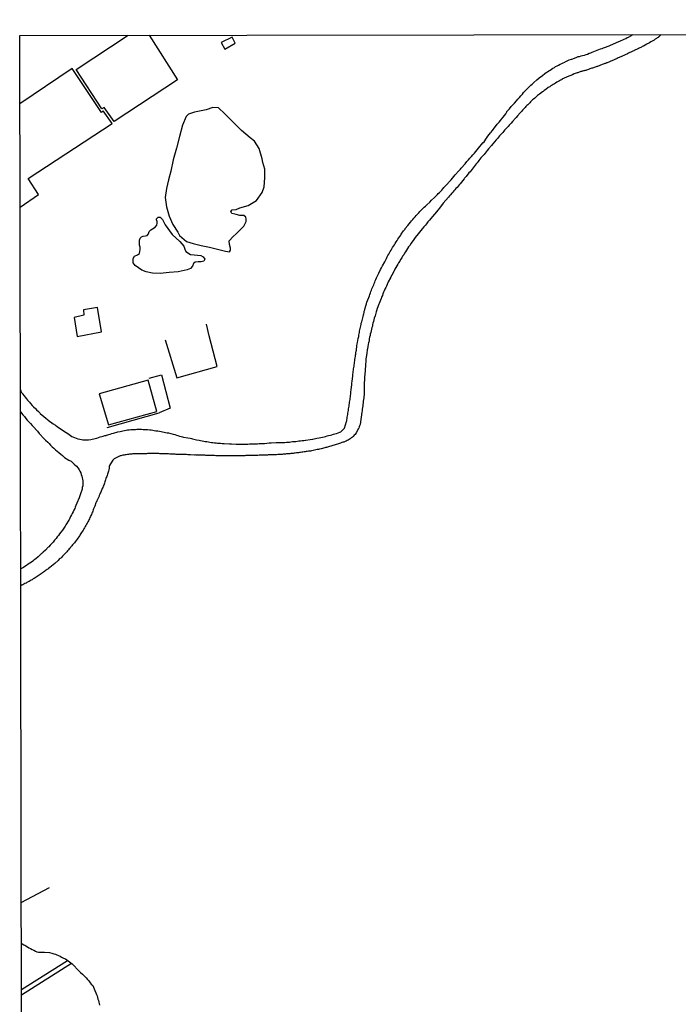
# Model space of a CAD drawing. Units: millimetres. Extents: x 180731 to 183144, y 1660422 to 1663197.
# Drawn here: x 180731 to 180895, y 1662951 to 1663197 of the extents above; entities that cross this region are included whole.
import ezdxf

# ---------------------------------------------------------------- set-up
doc = ezdxf.new("R2010")
doc.units = ezdxf.units.MM
for name, color, linetype in [('V-EDIFICACAO', 2, 'Continuous'), ('V-LAGOA', 5, 'Continuous'), ('V-LOTE', 1, 'Continuous'), ('V-REFERENCIA', 4, 'Continuous'), ('V-TALVEGUE', 141, 'Continuous'), ('V-TESTADA', 5, 'Continuous'), ('X-LIMITE_5000', 7, 'Continuous')]:
    doc.layers.add(name, color=color, linetype=linetype)

msp = doc.modelspace()

# ---------------------------------------------------------------- linework, layer by layer
at = {"layer": 'V-EDIFICACAO'}
for points in [[(180763.26, 1663193.05), (180770.3, 1663181.97), (180754.49, 1663171.53), (180752, 1663175.05), (180751.47, 1663174.72), (180745.04, 1663184.54), (180758.01, 1663193.05)], [(180731.06, 1663150.22), (180735.68, 1663153.33), (180733.1, 1663157.32), (180754, 1663171.06), (180751.81, 1663174.21), (180751.4, 1663173.84), (180744.06, 1663184.78), (180731.01, 1663175.95)]]:
    msp.add_lwpolyline(points, dxfattribs=at)
for points in [[(180781.2, 1663191.23), (180782.11, 1663189.61), (180784.72, 1663191.06), (180783.96, 1663192.58), (180781.2, 1663191.23)], [(180746.88, 1663124.55), (180747, 1663123.24), (180744.53, 1663122.66), (180745.33, 1663117.96), (180751.37, 1663119.14), (180750.37, 1663125.17), (180746.88, 1663124.55)], [(180750.82, 1663103.68), (180753.1, 1663095.88), (180765.19, 1663099.25), (180763.01, 1663107.05), (180750.82, 1663103.68)]]:
    msp.add_lwpolyline(points, close=True, dxfattribs=at)
at = {"layer": 'V-LAGOA'}
for points in [[(180784.63, 1663148.41), (180783.84, 1663148.63), (180783.6, 1663149.15), (180783.96, 1663149.53), (180784.94, 1663149.62), (180785.81, 1663149.99), (180787.9, 1663150.64), (180789.97, 1663151.86), (180791.42, 1663153.88), (180791.95, 1663155.26), (180792.05, 1663157.53), (180792.04, 1663159.71), (180791.57, 1663161.34), (180791.38, 1663162.27), (180790.7, 1663164.83), (180789.51, 1663166.68), (180788.39, 1663167.45), (180786.29, 1663169.35), (180784.21, 1663171.4), (180782.13, 1663173.45), (180780.49, 1663174.93), (180779.11, 1663175.05), (180777.44, 1663174.5), (180774.56, 1663173.92), (180773.05, 1663173.41), (180772.44, 1663172.79), (180771.55, 1663170.67), (180770.78, 1663167.81), (180770.05, 1663164.92), (180769.24, 1663162.03), (180768.64, 1663159.14), (180768.1, 1663157.05), (180767.56, 1663154.87), (180767.2, 1663152.62), (180767.57, 1663150.28), (180768.2, 1663147.96), (180769.13, 1663145.86), (180770.4, 1663143.94), (180770.8, 1663143.13), (180772.53, 1663141.67), (180774.24, 1663141.13), (180776.2, 1663140.66), (180778.25, 1663140.19), (180780.32, 1663139.72), (180782.3, 1663139.18), (180783.25, 1663139.06), (180783.56, 1663139.46), (180783.56, 1663139.96), (180783.25, 1663140.88), (180783.18, 1663141.78), (180784.21, 1663142.84), (180784.97, 1663143.52), (180786.85, 1663145.48), (180787.4, 1663146.63), (180787.44, 1663147.18), (180787.33, 1663147.73), (180786.87, 1663148.12), (180785.86, 1663148.12), (180784.97, 1663148.33), (180784.63, 1663148.41)], [(180765.17, 1663147.38), (180765.53, 1663147.68), (180765.98, 1663147.7), (180766.56, 1663147.08), (180767.27, 1663145.81), (180768.95, 1663143.39), (180770.92, 1663141.61), (180771.87, 1663140.47), (180772.12, 1663139.73), (180772.37, 1663139.13), (180773.59, 1663138.36), (180774.48, 1663138.32), (180776.16, 1663138.17), (180776.7, 1663137.79), (180777.14, 1663137.2), (180776.85, 1663136.73), (180776.24, 1663136.53), (180775.46, 1663136.53), (180774.71, 1663136.49), (180774.27, 1663136.16), (180774.09, 1663135.49), (180773.57, 1663134.93), (180772.74, 1663134.55), (180770.46, 1663134.08), (180768.24, 1663133.89), (180766.02, 1663133.68), (180764.07, 1663133.75), (180762.49, 1663134.04), (180761.44, 1663134.52), (180759.72, 1663135.66), (180759.26, 1663136.3), (180759.3, 1663137.4), (180759.59, 1663138), (180760.3, 1663138.34), (180760.88, 1663138.66), (180760.98, 1663139.6), (180761, 1663140.24), (180760.88, 1663140.74), (180760.86, 1663141.22), (180760.88, 1663141.95), (180761.03, 1663142.44), (180761.3, 1663142.76), (180761.75, 1663142.94), (180762.31, 1663143.02), (180762.71, 1663143.12), (180763.08, 1663143.53), (180763.21, 1663144.12), (180763.64, 1663144.5), (180764.04, 1663144.76), (180764.72, 1663145.18), (180765.18, 1663145.67), (180765.22, 1663146.18), (180765.22, 1663146.6), (180765.11, 1663147.06), (180765.09, 1663147.3), (180765.17, 1663147.38)]]:
    msp.add_lwpolyline(points, close=True, dxfattribs=at)
at = {"layer": 'V-LOTE'}
for points in [[(180767.23, 1663117.12), (180770.11, 1663107.64), (180780.24, 1663110.44), (180778.23, 1663118.13), (180777.51, 1663120.98)], [(180763.22, 1663107.55), (180766.3, 1663108.35), (180768.5, 1663100.06), (180765.77, 1663098.94)], [(180731.36, 1662976.74), (180738.38, 1662980.51)], [(180731.4, 1662955.06), (180742.9, 1662962.31)], [(180743.92, 1662961.57), (180731.4, 1662953.69)]]:
    msp.add_lwpolyline(points, dxfattribs=at)
at = {"layer": 'V-REFERENCIA'}
for points in [[(180731.14, 1663104.67), (180731.36, 1663104.08), (180731.54, 1663103.9), (180731.64, 1663103.73), (180731.68, 1663103.67), (180732.07, 1663103.18), (180732.32, 1663102.83), (180732.71, 1663102.37), (180732.96, 1663102.03), (180733.41, 1663101.52), (180733.7, 1663101.2), (180734.11, 1663100.71), (180734.41, 1663100.41), (180734.88, 1663099.94), (180735.19, 1663099.62), (180735.64, 1663099.22), (180735.96, 1663098.92), (180736.11, 1663098.75), (180737, 1663098.01), (180737.53, 1663097.56), (180737.94, 1663097.24), (180738.11, 1663097.07), (180739.32, 1663096.18), (180739.92, 1663095.79), (180740.3, 1663095.52), (180740.64, 1663095.26), (180741.03, 1663095.01), (180741.41, 1663094.75), (180741.79, 1663094.5), (180742.17, 1663094.24), (180742.56, 1663093.99), (180742.94, 1663093.73), (180743.28, 1663093.5), (180743.66, 1663093.24), (180744, 1663093.03), (180744.24, 1663092.92), (180745.45, 1663092.45), (180746, 1663092.3), (180746.39, 1663092.24), (180746.7, 1663092.16), (180748.13, 1663092.2), (180748.68, 1663092.24), (180749.07, 1663092.33), (180749.45, 1663092.41), (180749.83, 1663092.52), (180750.22, 1663092.62), (180750.64, 1663092.75), (180751.02, 1663092.88), (180751.41, 1663092.99), (180751.79, 1663093.12), (180752.17, 1663093.26), (180752.56, 1663093.28), (180752.62, 1663093.31), (180753.49, 1663093.6), (180753.98, 1663093.75), (180754.32, 1663093.84), (180755.41, 1663094.13), (180755.98, 1663094.28), (180756.34, 1663094.35), (180756.72, 1663094.43), (180757.11, 1663094.5), (180757.49, 1663094.56), (180757.87, 1663094.62), (180758.26, 1663094.67), (180758.68, 1663094.71), (180759.06, 1663094.73), (180759.45, 1663094.75), (180759.83, 1663094.77), (180760.21, 1663094.79), (180760.6, 1663094.79), (180760.98, 1663094.79), (180761.36, 1663094.79), (180761.74, 1663094.73), (180761.76, 1663094.71), (180762.85, 1663094.71), (180763.4, 1663094.67), (180763.72, 1663094.67), (180764.89, 1663094.45), (180765.45, 1663094.37), (180765.83, 1663094.3), (180766.21, 1663094.24), (180766.59, 1663094.18), (180766.98, 1663094.11), (180767.36, 1663094.03), (180767.74, 1663093.94), (180768.08, 1663093.88), (180769.2, 1663093.6), (180769.62, 1663093.52), (180770.04, 1663093.35), (180770.42, 1663093.22), (180770.81, 1663093.09), (180771.19, 1663092.96), (180771.57, 1663092.92), (180771.8, 1663092.86), (180772.85, 1663092.69), (180773.44, 1663092.56), (180773.83, 1663092.47), (180774.02, 1663092.41), (180775.08, 1663092.13), (180775.7, 1663092.05), (180776.08, 1663091.96), (180776.08, 1663091.96), (180776.46, 1663091.88), (180776.85, 1663091.84), (180777.23, 1663091.77), (180777.61, 1663091.71), (180778, 1663091.67), (180778.38, 1663091.6), (180778.76, 1663091.54), (180779.14, 1663091.5), (180779.53, 1663091.45), (180779.91, 1663091.41), (180780.29, 1663091.37), (180780.68, 1663091.33), (180781.06, 1663091.33), (180781.44, 1663091.28), (180781.83, 1663091.24), (180781.97, 1663091.22), (180783.31, 1663091.16), (180783.8, 1663091.18), (180784.93, 1663091.11), (180785.53, 1663091.09), (180785.91, 1663091.09), (180786.29, 1663091.09), (180786.68, 1663091.09), (180787.1, 1663091.09), (180787.48, 1663091.11), (180787.87, 1663091.11), (180788.29, 1663091.16), (180788.67, 1663091.16), (180789.1, 1663091.16), (180789.48, 1663091.2), (180789.87, 1663091.2), (180790.29, 1663091.2), (180790.67, 1663091.24), (180791.1, 1663091.24), (180791.48, 1663091.28), (180791.87, 1663091.28), (180791.97, 1663091.27), (180793.18, 1663091.41), (180793.67, 1663091.39), (180794.89, 1663091.5), (180795.48, 1663091.5), (180795.86, 1663091.5), (180796.25, 1663091.52), (180796.63, 1663091.54), (180797.06, 1663091.54), (180797.44, 1663091.58), (180797.82, 1663091.6), (180798.2, 1663091.62), (180798.59, 1663091.67), (180799.01, 1663091.71), (180799.4, 1663091.73), (180799.82, 1663091.77), (180800.2, 1663091.82), (180800.59, 1663091.88), (180801.01, 1663091.92), (180801.4, 1663091.96), (180801.82, 1663092.03), (180802.2, 1663092.07), (180802.27, 1663092.07), (180803.39, 1663092.26), (180803.99, 1663092.37), (180804.05, 1663092.37), (180805.05, 1663092.56), (180805.65, 1663092.69), (180806.03, 1663092.75), (180806.46, 1663092.84), (180806.84, 1663092.92), (180807.22, 1663093.03), (180807.61, 1663093.14), (180807.99, 1663093.22), (180808.42, 1663093.33), (180808.8, 1663093.43), (180809.18, 1663093.54), (180809.56, 1663093.65), (180809.95, 1663093.75), (180810.35, 1663093.9), (180810.75, 1663094.07), (180810.99, 1663094.18), (180811.27, 1663094.44), (180811.91, 1663095.1), (180812.4, 1663096.75), (180812.48, 1663096.92), (180812.52, 1663097.14), (180812.58, 1663097.48), (180812.64, 1663097.82), (180812.69, 1663098.16), (180812.75, 1663098.5), (180812.77, 1663098.84), (180812.84, 1663099.18), (180812.92, 1663099.52), (180812.96, 1663099.86), (180813.01, 1663100.2), (180813.07, 1663100.54), (180813.12, 1663100.88), (180813.16, 1663101.22), (180813.22, 1663101.52), (180813.26, 1663101.86), (180813.31, 1663102.2), (180813.35, 1663102.54), (180813.41, 1663102.88), (180813.41, 1663102.88), (180813.43, 1663103.22), (180813.48, 1663103.56), (180813.54, 1663103.9), (180813.54, 1663104.2), (180813.6, 1663104.54), (180813.61, 1663104.73), (180813.75, 1663105.9), (180813.79, 1663106.37), (180813.84, 1663106.71), (180813.86, 1663106.81), (180814.01, 1663108.03), (180814.05, 1663108.54), (180814.09, 1663108.88), (180814.13, 1663109.22), (180814.18, 1663109.56), (180814.22, 1663109.9), (180814.26, 1663110.24), (180814.33, 1663110.58), (180814.37, 1663110.88), (180814.39, 1663111.22), (180814.45, 1663111.56), (180814.52, 1663111.9), (180814.54, 1663112.24), (180814.58, 1663112.58), (180814.64, 1663112.92), (180814.71, 1663113.26), (180814.77, 1663113.56), (180814.79, 1663113.9), (180814.86, 1663114.24), (180814.92, 1663114.56), (180815.05, 1663115.58), (180815.11, 1663116.07), (180815.17, 1663116.41), (180815.18, 1663116.47), (180815.37, 1663117.43), (180815.49, 1663117.94), (180815.54, 1663118.24), (180815.62, 1663118.58), (180815.67, 1663118.92), (180815.71, 1663119.26), (180815.8, 1663119.6), (180815.86, 1663119.94), (180815.92, 1663120.28), (180816.01, 1663120.62), (180816.07, 1663120.92), (180816.13, 1663121.26), (180816.24, 1663121.6), (180816.3, 1663121.94), (180816.39, 1663122.28), (180816.47, 1663122.62), (180816.58, 1663122.96), (180816.64, 1663123.3), (180816.75, 1663123.6), (180816.81, 1663123.94), (180816.88, 1663124.28), (180816.98, 1663124.62), (180817.01, 1663124.73), (180817.28, 1663125.6), (180817.43, 1663126.06), (180817.52, 1663126.47), (180817.99, 1663127.64), (180818.13, 1663128.06), (180818.26, 1663128.45), (180818.39, 1663128.79), (180818.52, 1663129.13), (180818.67, 1663129.47), (180818.79, 1663129.81), (180818.94, 1663130.15), (180819.07, 1663130.49), (180819.24, 1663130.83), (180819.35, 1663131.17), (180819.47, 1663131.51), (180819.62, 1663131.85), (180819.77, 1663132.19), (180819.92, 1663132.53), (180820.09, 1663132.87), (180820.24, 1663133.21), (180820.41, 1663133.55), (180820.47, 1663133.7), (180820.94, 1663134.62), (180821.18, 1663135.09), (180821.35, 1663135.43), (180821.41, 1663135.57), (180822.03, 1663136.59), (180822.24, 1663137.09), (180822.43, 1663137.43), (180822.6, 1663137.77), (180822.77, 1663138.11), (180822.96, 1663138.45), (180823.15, 1663138.79), (180823.35, 1663139.13), (180823.54, 1663139.47), (180823.73, 1663139.81), (180823.94, 1663140.15), (180824.15, 1663140.49), (180824.37, 1663140.83), (180824.58, 1663141.17), (180824.81, 1663141.51), (180825.03, 1663141.85), (180825.24, 1663142.19), (180825.24, 1663142.19), (180825.47, 1663142.53), (180825.71, 1663142.87), (180825.94, 1663143.21), (180826.05, 1663143.44), (180826.66, 1663144.25), (180827.02, 1663144.74), (180827.07, 1663144.85), (180827.71, 1663145.61), (180828.09, 1663146.06), (180828.39, 1663146.44), (180828.66, 1663146.78), (180828.96, 1663147.12), (180829.26, 1663147.47), (180829.51, 1663147.78), (180829.83, 1663148.1), (180830.13, 1663148.44), (180830.43, 1663148.76), (180830.73, 1663149.1), (180831.02, 1663149.42), (180831.36, 1663149.74), (180831.58, 1663149.97), (180831.83, 1663150.21), (180832.09, 1663150.42), (180832.3, 1663150.63), (180832.43, 1663150.76), (180833.17, 1663151.46), (180833.62, 1663151.91), (180834.38, 1663152.63), (180834.77, 1663153.01), (180835.09, 1663153.33), (180835.32, 1663153.57), (180835.6, 1663153.89), (180835.85, 1663154.14), (180836.17, 1663154.46), (180836.45, 1663154.76), (180836.72, 1663155.08), (180836.75, 1663155.08), (180836.79, 1663155.16), (180837.79, 1663156.17), (180837.9, 1663156.31), (180838.02, 1663156.48), (180838.11, 1663156.57), (180838.49, 1663156.97), (180838.85, 1663157.4), (180839.21, 1663157.82), (180839.53, 1663158.23), (180839.62, 1663158.33), (180840.36, 1663159.16), (180840.81, 1663159.7), (180841.02, 1663159.91), (180841.98, 1663161.01), (180842.45, 1663161.55), (180842.83, 1663161.99), (180843.21, 1663162.39), (180843.6, 1663162.8), (180843.96, 1663163.22), (180844.3, 1663163.65), (180844.64, 1663164.08), (180844.98, 1663164.48), (180845.32, 1663164.88), (180845.68, 1663165.33), (180846.06, 1663165.8), (180846.42, 1663166.2), (180846.72, 1663166.5), (180847.36, 1663167.4), (180847.68, 1663167.91), (180848.36, 1663168.7), (180848.51, 1663168.91), (180848.72, 1663169.27), (180849.86, 1663170.61), (180850.02, 1663170.88), (180850.15, 1663171.03), (180850.49, 1663171.42), (180850.81, 1663171.84), (180851.08, 1663172.16), (180851.45, 1663172.61), (180851.78, 1663173.03), (180852.17, 1663173.48), (180852.4, 1663174.01), (180852.41, 1663174.03), (180853.1, 1663174.69), (180853.51, 1663175.29), (180853.51, 1663175.31), (180854.34, 1663176.16), (180854.81, 1663176.71), (180855.17, 1663177.14), (180855.55, 1663177.56), (180855.93, 1663177.99), (180856.28, 1663178.4), (180856.57, 1663178.78), (180856.91, 1663179.16), (180857.28, 1663179.54), (180857.61, 1663179.88), (180858.04, 1663180.28), (180858.36, 1663180.59), (180858.68, 1663180.86), (180859, 1663181.14), (180859.15, 1663181.27), (180859.87, 1663181.92), (180860.4, 1663182.37), (180860.4, 1663182.37), (180860.47, 1663182.46), (180861.31, 1663183.07), (180861.89, 1663183.52), (180862.23, 1663183.75), (180862.53, 1663183.95), (180862.87, 1663184.18), (180863.17, 1663184.37), (180863.55, 1663184.62), (180863.89, 1663184.82), (180864.25, 1663185.05), (180864.57, 1663185.24), (180864.95, 1663185.43), (180865.3, 1663185.63), (180865.7, 1663185.84), (180866.1, 1663186.05), (180866.46, 1663186.22), (180866.87, 1663186.39), (180866.98, 1663186.44), (180867.93, 1663186.9), (180868.53, 1663187.11), (180868.63, 1663187.14), (180869.68, 1663187.54), (180870.21, 1663187.73), (180870.49, 1663187.8), (180870.91, 1663187.92), (180871.29, 1663188.05), (180871.72, 1663188.14), (180872.15, 1663188.24), (180872.53, 1663188.39), (180872.95, 1663188.56), (180873.34, 1663188.71), (180873.7, 1663188.86), (180874.1, 1663188.99), (180874.49, 1663189.16), (180874.91, 1663189.33), (180875.29, 1663189.5), (180875.72, 1663189.65), (180876.14, 1663189.79), (180876.53, 1663189.94), (180876.72, 1663189.99), (180877.89, 1663190.43), (180878.42, 1663190.67), (180878.67, 1663190.8), (180879.91, 1663191.33), (180880.53, 1663191.6), (180880.93, 1663191.77), (180881.29, 1663191.94), (180881.67, 1663192.13), (180882.02, 1663192.28), (180882.37, 1663192.48), (180882.7, 1663192.63), (180883.88, 1663193.26)], [(180890.88, 1663193.27), (180890.32, 1663192.67), (180890.16, 1663192.6), (180890.08, 1663192.54), (180889.88, 1663192.39), (180889.72, 1663192.28), (180889.54, 1663192.17), (180889.38, 1663192.07), (180889.18, 1663191.94), (180889.1, 1663191.88), (180888.29, 1663191.39), (180887.97, 1663191.22), (180887.8, 1663191.11), (180887.63, 1663191.01), (180887.42, 1663190.9), (180887.27, 1663190.84), (180886.44, 1663190.37), (180886.14, 1663190.24), (180885.95, 1663190.13), (180885.76, 1663190.03), (180885.57, 1663189.92), (180885.38, 1663189.86), (180885.33, 1663189.81), (180885.25, 1663189.79), (180885.2, 1663189.75), (180885.08, 1663189.69), (180884.89, 1663189.58), (180884.7, 1663189.52), (180884.48, 1663189.41), (180884.31, 1663189.35), (180884.16, 1663189.24), (180884.02, 1663189.18), (180883.82, 1663189.07), (180883.68, 1663189.01), (180883.46, 1663188.92), (180883.27, 1663188.81), (180883.08, 1663188.73), (180882.87, 1663188.65), (180882.69, 1663188.56), (180882.48, 1663188.45), (180882.27, 1663188.37), (180882.08, 1663188.28), (180881.89, 1663188.18), (180881.72, 1663188.11), (180881.53, 1663188.03), (180881.34, 1663187.92), (180881.23, 1663187.86), (180880.14, 1663187.41), (180879.86, 1663187.28), (180879.72, 1663187.2), (180879.51, 1663187.11), (180879.29, 1663187.01), (180879.14, 1663186.95), (180878.16, 1663186.52), (180877.8, 1663186.37), (180877.59, 1663186.28), (180877.38, 1663186.2), (180877.31, 1663186.18), (180877.25, 1663186.16), (180877.14, 1663186.14), (180876.99, 1663186.05), (180876.83, 1663185.99), (180876.63, 1663185.92), (180876.4, 1663185.82), (180876.19, 1663185.75), (180875.97, 1663185.69), (180875.76, 1663185.58), (180875.59, 1663185.52), (180875.38, 1663185.46), (180875.18, 1663185.37), (180875.04, 1663185.31), (180874.83, 1663185.24), (180874.63, 1663185.18), (180874.4, 1663185.09), (180874.19, 1663185.03), (180873.98, 1663184.96), (180873.74, 1663184.88), (180873.55, 1663184.84), (180873.36, 1663184.75), (180873.12, 1663184.67), (180872.93, 1663184.6), (180872.74, 1663184.54), (180872.49, 1663184.45), (180872.27, 1663184.39), (180872.06, 1663184.31), (180871.83, 1663184.26), (180871.66, 1663184.22), (180871.49, 1663184.16), (180871.29, 1663184.11), (180871.06, 1663184.05), (180870.87, 1663183.99), (180870.68, 1663183.92), (180870.44, 1663183.86), (180870.27, 1663183.77), (180870.1, 1663183.73), (180869.95, 1663183.69), (180869.21, 1663183.41), (180868.97, 1663183.31), (180868.83, 1663183.24), (180868.59, 1663183.14), (180867.89, 1663182.84), (180867.89, 1663182.84), (180866.12, 1663182.08), (180866.08, 1663181.99), (180865.78, 1663181.84), (180865.51, 1663181.69), (180865.17, 1663181.5), (180864.87, 1663181.33), (180864.55, 1663181.16), (180864.28, 1663180.99), (180863.98, 1663180.8), (180863.68, 1663180.63), (180863.38, 1663180.46), (180863.08, 1663180.24), (180862.83, 1663180.09), (180862.72, 1663180.03), (180862.11, 1663179.58), (180861.68, 1663179.27), (180861.42, 1663179.07), (180861.27, 1663178.97), (180860.53, 1663178.37), (180860.06, 1663178.01), (180859.8, 1663177.79), (180859.6, 1663177.63), (180859.34, 1663177.39), (180859.08, 1663177.16), (180858.83, 1663176.95), (180858.55, 1663176.69), (180858.34, 1663176.48), (180858.12, 1663176.22), (180857.81, 1663175.91), (180857.64, 1663175.74), (180857.42, 1663175.52), (180857.17, 1663175.29), (180856.95, 1663175.03), (180856.61, 1663174.69), (180856.32, 1663174.35), (180856.06, 1663174.05), (180855.74, 1663173.74), (180855.1, 1663172.97), (180854.72, 1663172.54), (180854.6, 1663172.42), (180853.83, 1663171.54), (180853.46, 1663171.16), (180853.25, 1663170.93), (180852.98, 1663170.63), (180852.7, 1663170.31), (180852.43, 1663169.99), (180852.15, 1663169.69), (180851.85, 1663169.38), (180851.63, 1663169.14), (180851.4, 1663168.82), (180851.12, 1663168.54), (180850.85, 1663168.24), (180850.59, 1663167.95), (180850.32, 1663167.63), (180850.04, 1663167.31), (180849.75, 1663167.01), (180848.91, 1663165.97), (180848.55, 1663165.61), (180847.87, 1663164.73), (180847.53, 1663164.31), (180847.23, 1663163.97), (180846.98, 1663163.65), (180846.72, 1663163.33), (180846.47, 1663163.06), (180846.21, 1663162.74), (180845.96, 1663162.46), (180845.68, 1663162.14), (180845.45, 1663161.85), (180845.26, 1663161.59), (180845.02, 1663161.27), (180844.77, 1663160.97), (180844.51, 1663160.63), (180844.25, 1663160.31), (180843.98, 1663159.97), (180843.72, 1663159.67), (180843.47, 1663159.33), (180843.24, 1663159.04), (180842.94, 1663158.72), (180842.23, 1663157.84), (180841.87, 1663157.42), (180841.75, 1663157.27), (180841.06, 1663156.46), (180840.73, 1663156.04), (180840.49, 1663155.74), (180840.24, 1663155.42), (180839.98, 1663155.14), (180839.72, 1663154.82), (180839.47, 1663154.55), (180839.21, 1663154.25), (180838.96, 1663153.95), (180838.7, 1663153.65), (180838.38, 1663153.29), (180838.13, 1663152.99), (180837.87, 1663152.67), (180836.52, 1663151.15), (180836.34, 1663150.97), (180835.54, 1663149.85), (180835.28, 1663149.49), (180834.34, 1663148.42), (180833.85, 1663147.85), (180833.85, 1663147.85), (180833.49, 1663147.4), (180833.13, 1663146.95), (180832.75, 1663146.53), (180832.39, 1663146.06), (180832.09, 1663145.7), (180831.7, 1663145.25), (180831.32, 1663144.79), (180830.98, 1663144.4), (180830.6, 1663143.93), (180830.26, 1663143.57), (180829.58, 1663142.63), (180829.24, 1663142.11), (180828.56, 1663141.23), (180828.2, 1663140.66), (180827.92, 1663140.28), (180827.67, 1663139.89), (180827.41, 1663139.51), (180827.15, 1663139.08), (180826.9, 1663138.7), (180826.71, 1663138.32), (180826.43, 1663137.94), (180826.22, 1663137.55), (180825.92, 1663137.13), (180825.69, 1663136.74), (180825.41, 1663136.32), (180825.22, 1663135.94), (180824.96, 1663135.55), (180824.71, 1663135.13), (180824.52, 1663134.75), (180824.28, 1663134.32), (180824.22, 1663134.17), (180823.71, 1663133.26), (180823.43, 1663132.66), (180823.39, 1663132.55), (180822.84, 1663131.53), (180822.56, 1663130.92), (180822.37, 1663130.53), (180822.2, 1663130.15), (180822.01, 1663129.73), (180821.84, 1663129.34), (180821.66, 1663128.96), (180821.5, 1663128.58), (180821.39, 1663128.19), (180821.2, 1663127.77), (180821.07, 1663127.39), (180820.88, 1663126.96), (180820.71, 1663126.58), (180820.58, 1663126.19), (180820.52, 1663126.04), (180820.11, 1663124.88), (180819.92, 1663124.34), (180819.86, 1663124.09), (180819.54, 1663123.13), (180819.37, 1663122.49), (180819.26, 1663122.11), (180819.15, 1663121.68), (180819.03, 1663121.3), (180818.94, 1663120.92), (180818.88, 1663120.54), (180818.79, 1663120.15), (180818.69, 1663119.73), (180818.56, 1663119.34), (180818.5, 1663118.92), (180818.37, 1663118.54), (180818.3, 1663118.15), (180818.2, 1663117.73), (180818.11, 1663117.34), (180818.05, 1663116.92), (180817.98, 1663116.54), (180817.96, 1663116.47), (180817.79, 1663115.43), (180817.66, 1663114.83), (180817.6, 1663114.6), (180817.54, 1663113.81), (180817.41, 1663113.18), (180817.37, 1663112.79), (180817.28, 1663112.37), (180817.28, 1663111.98), (180817.26, 1663111.56), (180817.2, 1663111.18), (180817.2, 1663110.79), (180817.15, 1663110.37), (180817.13, 1663109.98), (180817.09, 1663109.56), (180817.07, 1663109.18), (180817.03, 1663108.79), (180817.01, 1663108.37), (180816.96, 1663107.99), (180816.94, 1663107.56), (180816.92, 1663107.28), (180816.88, 1663106.2), (180816.88, 1663105.62), (180816.83, 1663104.41), (180816.81, 1663103.77), (180816.81, 1663103.39), (180816.77, 1663103.01), (180816.75, 1663102.62), (180816.69, 1663102.2), (180816.6, 1663101.82), (180816.58, 1663101.43), (180816.58, 1663101.43), (180816.54, 1663101.01), (180816.47, 1663100.63), (180816.43, 1663100.2), (180816.37, 1663099.82), (180816.33, 1663099.43), (180816.27, 1663099.06), (180815.83, 1663095.95), (180815.75, 1663095.84), (180815.71, 1663095.65), (180815.62, 1663095.39), (180815.51, 1663095.09), (180815.45, 1663094.99), (180814.86, 1663093.95), (180814.58, 1663093.52), (180814.35, 1663093.29), (180814.09, 1663093.03), (180813.9, 1663092.86), (180813.71, 1663092.66), (180813.52, 1663092.56), (180813.33, 1663092.41), (180813.09, 1663092.24), (180812.86, 1663092.09), (180812.63, 1663091.96), (180812.33, 1663091.84), (180812.07, 1663091.75), (180811.78, 1663091.62), (180811.52, 1663091.6), (180811.27, 1663091.5), (180810.97, 1663091.37), (180810.71, 1663091.28), (180810.41, 1663091.2), (180810.16, 1663091.11), (180809.9, 1663091.03), (180809.61, 1663090.92), (180809.35, 1663090.84), (180809.05, 1663090.75), (180808.8, 1663090.69), (180808.54, 1663090.6), (180808.24, 1663090.49), (180807.99, 1663090.43), (180807.69, 1663090.35), (180807.44, 1663090.28), (180807.18, 1663090.22), (180807.03, 1663090.18), (180806.16, 1663089.94), (180805.73, 1663089.86), (180805.48, 1663089.79), (180805.22, 1663089.77), (180805.16, 1663089.75), (180804.12, 1663089.5), (180803.71, 1663089.41), (180803.48, 1663089.37), (180803.22, 1663089.37), (180802.93, 1663089.31), (180802.67, 1663089.26), (180802.37, 1663089.22), (180802.12, 1663089.18), (180801.86, 1663089.14), (180801.57, 1663089.11), (180801.31, 1663089.07), (180801.01, 1663089.03), (180800.76, 1663088.99), (180800.5, 1663088.94), (180800.2, 1663088.9), (180799.95, 1663088.9), (180799.65, 1663088.86), (180799.4, 1663088.82), (180799.14, 1663088.77), (180798.84, 1663088.77), (180798.59, 1663088.73), (180798.29, 1663088.71), (180798.03, 1663088.69), (180797.74, 1663088.65), (180797.48, 1663088.65), (180797.23, 1663088.6), (180796.93, 1663088.58), (180796.67, 1663088.56), (180796.38, 1663088.52), (180796.12, 1663088.52), (180795.86, 1663088.52), (180795.57, 1663088.48), (180795.31, 1663088.48), (180795.01, 1663088.46), (180794.76, 1663088.43), (180794.5, 1663088.43), (180794.35, 1663088.42), (180793.35, 1663088.39), (180792.93, 1663088.39), (180792.78, 1663088.37), (180791.87, 1663088.33), (180791.44, 1663088.31), (180791.18, 1663088.31), (180790.89, 1663088.31), (180790.63, 1663088.31), (180790.33, 1663088.29), (180790.08, 1663088.26), (180789.82, 1663088.26), (180789.53, 1663088.26), (180789.27, 1663088.26), (180788.97, 1663088.26), (180788.97, 1663088.26), (180788.72, 1663088.22), (180788.46, 1663088.22), (180788.16, 1663088.22), (180787.91, 1663088.22), (180787.61, 1663088.22), (180787.36, 1663088.22), (180787.1, 1663088.2), (180786.8, 1663088.2), (180786.55, 1663088.18), (180786.25, 1663088.18), (180785.99, 1663088.18), (180785.7, 1663088.18), (180785.44, 1663088.18), (180785.19, 1663088.18), (180784.89, 1663088.18), (180784.63, 1663088.15), (180784.57, 1663088.16), (180783.1, 1663088.18), (180782.74, 1663088.16), (180781.06, 1663088.18), (180780.68, 1663088.2), (180780.42, 1663088.2), (180780.12, 1663088.2), (180779.87, 1663088.2), (180779.57, 1663088.22), (180779.32, 1663088.22), (180779.06, 1663088.22), (180778.76, 1663088.24), (180778.51, 1663088.26), (180778.21, 1663088.26), (180777.95, 1663088.26), (180777.66, 1663088.29), (180777.4, 1663088.29), (180777.15, 1663088.31), (180776.85, 1663088.31), (180776.59, 1663088.31), (180776.29, 1663088.33), (180776.04, 1663088.33), (180775.78, 1663088.35), (180775.49, 1663088.35), (180775.23, 1663088.35), (180774.93, 1663088.37), (180774.68, 1663088.39), (180774.57, 1663088.37), (180773.57, 1663088.43), (180773.15, 1663088.43), (180772.85, 1663088.46), (180772.59, 1663088.48), (180772.53, 1663088.5), (180771.53, 1663088.5), (180771.1, 1663088.5), (180770.81, 1663088.52), (180770.55, 1663088.54), (180770.25, 1663088.54), (180770, 1663088.54), (180769.74, 1663088.56), (180769.44, 1663088.58), (180769.19, 1663088.58), (180768.89, 1663088.6), (180768.64, 1663088.63), (180768.38, 1663088.63), (180768.08, 1663088.65), (180767.83, 1663088.65), (180767.53, 1663088.69), (180767.28, 1663088.69), (180767.02, 1663088.69), (180766.72, 1663088.71), (180766.47, 1663088.71), (180766.17, 1663088.71), (180765.91, 1663088.71), (180765.62, 1663088.73), (180765.36, 1663088.73), (180765.11, 1663088.73), (180764.81, 1663088.73), (180764.55, 1663088.75), (180764.49, 1663088.76), (180763.23, 1663088.73), (180762.81, 1663088.73), (180762.57, 1663088.71), (180761.53, 1663088.69), (180761.11, 1663088.69), (180760.81, 1663088.69), (180760.55, 1663088.69), (180760.26, 1663088.69), (180760, 1663088.69), (180759.74, 1663088.69), (180759.45, 1663088.65), (180759.19, 1663088.65), (180758.89, 1663088.6), (180758.64, 1663088.58), (180758.38, 1663088.56), (180758.09, 1663088.52), (180757.83, 1663088.48), (180757.53, 1663088.43), (180757.28, 1663088.39), (180757.02, 1663088.35), (180756.72, 1663088.31), (180756.47, 1663088.24), (180756.17, 1663088.16), (180756.06, 1663088.14), (180756.06, 1663088.14), (180754.89, 1663087.62), (180754.51, 1663087.39), (180754.29, 1663087.18), (180754.19, 1663087.07), (180753.57, 1663086.2), (180753.4, 1663085.78), (180753.32, 1663085.48), (180753.3, 1663085.22), (180753.28, 1663084.93), (180753.25, 1663084.93), (180753.23, 1663084.78), (180753.19, 1663084.75), (180753.17, 1663084.67), (180753.11, 1663084.37), (180753.02, 1663084.12), (180752.91, 1663083.86), (180752.85, 1663083.57), (180752.77, 1663083.31), (180752.66, 1663083.01), (180752.55, 1663082.76), (180752.47, 1663082.5), (180752.38, 1663082.2), (180752.27, 1663081.95), (180752.19, 1663081.65), (180752.13, 1663081.4), (180752, 1663081.14), (180751.91, 1663080.84), (180751.81, 1663080.59), (180751.68, 1663080.29), (180751.57, 1663080.03), (180751.42, 1663079.76), (180751.3, 1663079.4), (180751.19, 1663079.14), (180751.06, 1663078.84), (180750.94, 1663078.59), (180750.81, 1663078.29), (180750.75, 1663078.14), (180750.23, 1663076.97), (180750.02, 1663076.55), (180749.96, 1663076.44), (180749.68, 1663075.65), (180749.53, 1663075.27), (180749.4, 1663074.93), (180749.32, 1663074.67), (180749.21, 1663074.38), (180749.11, 1663074.12), (180749, 1663073.87), (180748.87, 1663073.57), (180748.74, 1663073.31), (180748.6, 1663073.01), (180748.49, 1663072.76), (180748.36, 1663072.5), (180748.21, 1663072.21), (180748.09, 1663071.95), (180747.94, 1663071.69), (180747.77, 1663071.36), (180747.62, 1663071.1), (180747.45, 1663070.8), (180747.3, 1663070.57), (180747.11, 1663070.21), (180746.94, 1663069.95), (180746.79, 1663069.63), (180746.23, 1663068.82), (180746, 1663068.42), (180745.92, 1663068.23), (180745.32, 1663067.42), (180745.04, 1663067.06), (180744.83, 1663066.76), (180744.62, 1663066.5), (180744.38, 1663066.23), (180744.15, 1663065.95), (180743.96, 1663065.69), (180743.74, 1663065.44), (180743.53, 1663065.18), (180743.34, 1663064.97), (180743.13, 1663064.74), (180742.92, 1663064.48), (180742.7, 1663064.25), (180742.47, 1663063.99), (180742.23, 1663063.76), (180742.05, 1663063.55), (180741.89, 1663063.37), (180741.68, 1663063.12), (180741.45, 1663062.88), (180741.23, 1663062.67), (180741.07, 1663062.53), (180740.85, 1663062.37), (180740.6, 1663062.1), (180739.7, 1663061.35), (180739.3, 1663060.95), (180738.49, 1663060.33), (180738.13, 1663060.08), (180737.96, 1663059.95), (180737.79, 1663059.82), (180737.58, 1663059.65), (180737.34, 1663059.48), (180737.15, 1663059.33), (180736.94, 1663059.19), (180736.7, 1663059.01), (180736.52, 1663058.89), (180736.52, 1663058.89), (180736.3, 1663058.74), (180736.07, 1663058.59), (180735.86, 1663058.44), (180735.62, 1663058.27), (180735.34, 1663058.1), (180735.11, 1663057.95), (180734.85, 1663057.78), (180734.6, 1663057.61), (180734.35, 1663057.46), (180734.07, 1663057.29), (180733.84, 1663057.16), (180733.58, 1663057.02), (180733.3, 1663056.87), (180733.07, 1663056.74), (180732.79, 1663056.57), (180732.56, 1663056.44), (180732.3, 1663056.31), (180732.01, 1663056.16), (180731.77, 1663056.01), (180731.5, 1663055.89), (180731.22, 1663055.76)], [(180731.15, 1663099.14), (180731.78, 1663098.37), (180732.15, 1663097.96), (180732.54, 1663097.48), (180732.87, 1663097.09), (180733.32, 1663096.58), (180733.64, 1663096.24), (180734.09, 1663095.73), (180734.28, 1663095.54), (180735.38, 1663094.32), (180735.87, 1663093.73), (180736.01, 1663093.58), (180736.94, 1663092.6), (180737.45, 1663092.05), (180737.96, 1663091.56), (180738.3, 1663091.22), (180738.68, 1663090.84), (180739.09, 1663090.45), (180739.51, 1663090.07), (180739.94, 1663089.71), (180740.34, 1663089.35), (180740.77, 1663088.99), (180741.21, 1663088.62), (180741.66, 1663088.26), (180742.11, 1663087.8), (180743.24, 1663087.09), (180743.77, 1663086.82), (180744.58, 1663086.11), (180745.17, 1663085.56), (180745.55, 1663085.1), (180745.81, 1663084.71), (180745.98, 1663084.33), (180746.19, 1663083.91), (180746.34, 1663083.52), (180746.47, 1663083.1), (180746.57, 1663082.71), (180746.62, 1663082.33), (180746.68, 1663081.91), (180746.7, 1663081.52), (180746.68, 1663081.1), (180746.68, 1663080.71), (180746.59, 1663080.29), (180746.51, 1663079.91), (180746.51, 1663079.88), (180746.11, 1663078.72), (180745.94, 1663078.16), (180745.83, 1663077.71), (180745.26, 1663076.38), (180745, 1663075.78), (180744.83, 1663075.4), (180744.68, 1663075.01), (180744.51, 1663074.63), (180744.3, 1663074.21), (180744.09, 1663073.82), (180743.9, 1663073.44), (180743.68, 1663073.06), (180743.49, 1663072.67), (180743.28, 1663072.25), (180743.22, 1663072.1), (180742.49, 1663070.95), (180742.32, 1663070.61), (180741.64, 1663069.67), (180741.22, 1663069.1), (180740.92, 1663068.72), (180740.62, 1663068.33), (180740.34, 1663067.95), (180740.07, 1663067.55), (180739.68, 1663067.12), (180739.3, 1663066.68), (180739, 1663066.33), (180738.6, 1663065.93), (180738.22, 1663065.48), (180738.11, 1663065.38), (180737.38, 1663064.67), (180736.85, 1663064.16), (180736.56, 1663063.91), (180736.45, 1663063.8), (180735.56, 1663062.97), (180734.98, 1663062.5), (180734.62, 1663062.21), (180734.26, 1663061.93), (180733.88, 1663061.65), (180733.5, 1663061.4), (180733.11, 1663061.12), (180732.69, 1663060.82), (180732.3, 1663060.57), (180731.92, 1663060.35), (180731.22, 1663060.01)]]:
    msp.add_lwpolyline(points, dxfattribs=at)
at = {"layer": 'V-TALVEGUE'}
msp.add_lwpolyline([(180731.38, 1662966.63), (180732.03, 1662966.25), (180732.26, 1662966.1), (180732.47, 1662965.97), (180732.9, 1662965.72), (180733.28, 1662965.5), (180733.67, 1662965.27), (180734.09, 1662965.06), (180734.47, 1662964.87), (180734.9, 1662964.68), (180735.28, 1662964.51), (180735.67, 1662964.42), (180736.09, 1662964.4), (180736.47, 1662964.42), (180736.86, 1662964.4), (180737.17, 1662964.4), (180738.43, 1662964.27), (180739, 1662964.1), (180739.49, 1662963.99), (180739.88, 1662963.87), (180740.26, 1662963.72), (180740.64, 1662963.57), (180741.03, 1662963.4), (180741.43, 1662963.17), (180741.89, 1662962.93), (180742.36, 1662962.7), (180744.09, 1662961.45), (180745.83, 1662959.66), (180746.17, 1662959.35), (180746.62, 1662958.91), (180746.87, 1662958.65), (180747.3, 1662958.23), (180747.53, 1662957.97), (180747.9, 1662957.55), (180748.17, 1662957.25), (180748.56, 1662956.78), (180748.83, 1662956.44), (180749.17, 1662956.08), (180749.74, 1662954.8), (180749.94, 1662954.23), (180750.15, 1662953.85), (180750.28, 1662953.47), (180750.41, 1662953.08), (180750.47, 1662952.7), (180750.58, 1662952.32), (180750.68, 1662951.93), (180750.77, 1662951.55), (180750.83, 1662951.17)], dxfattribs=at)
at = {"layer": 'V-TESTADA'}
msp.add_lwpolyline([(180752.82, 1663095.27), (180765.77, 1663098.94)], dxfattribs=at)
at = {"layer": 'X-LIMITE_5000'}
msp.add_lwpolyline([(180730.98, 1663192.99), (181212.71, 1663193.83), (181694.44, 1663194.64), (182176.16, 1663195.43), (182657.89, 1663196.2), (183139.62, 1663196.95), (183140.47, 1662642.66), (183141.32, 1662088.38), (183142.17, 1661534.09), (183143.02, 1660979.8), (183143.87, 1660425.51), (182662.26, 1660424.76), (182180.66, 1660423.99), (181699.06, 1660423.19), (181217.45, 1660422.38), (180735.84, 1660421.55), (180734.87, 1660975.84), (180733.9, 1661530.13), (180732.93, 1662084.42), (180731.96, 1662638.7), (180730.98, 1663192.99)], dxfattribs=at)

doc.saveas('drawing.dxf')
